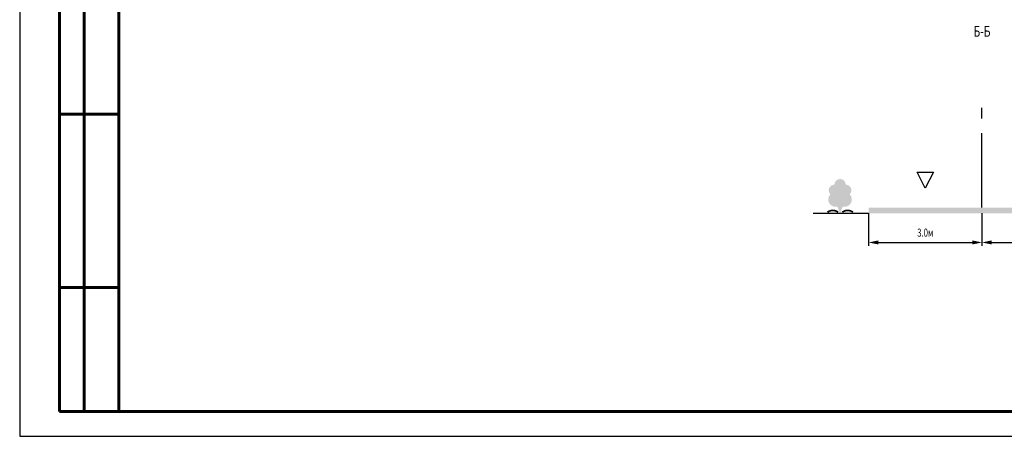
# Model space of a CAD drawing. Extents: x 1310066 to 1311584, y 483888 to 484750.
# Drawn here: x 1310066 to 1310264, y 483888 to 483972 of the extents above; entities that cross this region are included whole.
import ezdxf
from ezdxf.enums import TextEntityAlignment as Align

# ---------------------------------------------------------------- set-up
doc = ezdxf.new("R2010")
doc.units = 0
doc.linetypes.add('CENTER', pattern=[8, 5, -1, 1, -1])
doc.layers.get('0').update_dxf_attribs({"linetype": 'CONTINUOUS'})
doc.layers.add('Сечения дороги', color=7, linetype='CONTINUOUS')
doc.styles.add('Simplex', font='Simplex.shx', dxfattribs={"width": 0.7, "oblique": 18.5})

msp = doc.modelspace()

# ---------------------------------------------------------------- hatches: boundary and pattern name
at = {"layer": 'Сечения дороги'}
for color, points in [(3, [(1310232.28105, 483938.88795, -0.668178035), (1310233.08959, 483936.93596, -0.763659149), (1310231.68269, 483934.47289), (1310231.1376, 483933.11017), (1310230.59251, 483934.47289, -0.76365915), (1310229.18561, 483936.93596, -0.668178638), (1310229.99415, 483938.88795, -0.999999166)]), (8, [(1310236.9093, 483934.25362), (1310236.9093, 483933.11017), (1310282.6473, 483933.11017), (1310282.6473, 483934.25362)])]:
    msp.add_hatch(color=color, dxfattribs=at).paths.add_polyline_path(points)
h = msp.add_hatch(color=42, dxfattribs=at)
h.paths.add_polyline_path([(1310228.69647, 483933.59896, 0.029984565), (1310228.50045, 483933.46954), (1310228.69647, 483933.20818)])
h.paths.add_polyline_path([(1310230.65667, 483933.20818), (1310230.85269, 483933.46954, 0.300346846), (1310228.69647, 483933.59896), (1310228.69647, 483933.20818, -0.333333333)])
h = msp.add_hatch(color=42, dxfattribs=at)
h.paths.add_polyline_path([(1310231.68269, 483933.59896, 0.029984565), (1310231.48667, 483933.46954), (1310231.68269, 483933.20818)])
h.paths.add_polyline_path([(1310233.64289, 483933.20818), (1310233.83891, 483933.46954, 0.300346846), (1310231.68269, 483933.59896), (1310231.68269, 483933.20818, -0.333333333)])

# ---------------------------------------------------------------- linework, layer by layer
at = {"linetype": 'Continuous', "lineweight": 25, "ltscale": 100, "extrusion": (1, 0, 0), "elevation": 1310065.61072}
msp.add_lwpolyline([(484308.1178, 0), (483888.1178, 0)], dxfattribs=at)
at = {"linetype": 'Continuous', "lineweight": 60, "ltscale": 100, "extrusion": (1, 0, 0), "elevation": 1310085.61072}
msp.add_lwpolyline([(484303.1178, 0), (483893.1178, 0)], dxfattribs=at)
at = {"linetype": 'Continuous', "lineweight": 60, "extrusion": (1, 0, 0)}
for points, elevation in [([(483893.1178, 0), (484043.1178, 0)], 1310085.61072), ([(483893.1178, 0), (483978.1178, 0)], 1310073.61072), ([(483893.1178, 0), (483978.1178, 0)], 1310078.61072)]:
    msp.add_lwpolyline(points, dxfattribs=dict(at, elevation=elevation))
at = {"linetype": 'Continuous', "lineweight": 60, "extrusion": (0, 1, 0)}
for points, elevation in [([(-1310073.61072, 0), (-1310085.61072, 0)], 483953.1178), ([(-1310073.61072, 0), (-1310085.61072, 0)], 483918.1178), ([(-1310085.61072, 0), (-1310073.61072, 0)], 483893.1178)]:
    msp.add_lwpolyline(points, dxfattribs=dict(at, elevation=elevation))
at = {"linetype": 'Continuous', "lineweight": 60, "ltscale": 100, "extrusion": (0, 1, 0), "elevation": 483893.1178}
msp.add_lwpolyline([(-1310085.61072, 0), (-1310654.61072, 0)], dxfattribs=at)
at = {"linetype": 'Continuous', "lineweight": 25, "ltscale": 100, "extrusion": (0, 1, 0), "elevation": 483888.1178}
msp.add_lwpolyline([(-1310065.61072, 0), (-1310659.61072, 0)], dxfattribs=at)
at = {"layer": 'Сечения дороги', "linetype": 'CENTER', "ltscale": 3}
msp.add_line((1310259.7783, 483934.25362), (1310259.7783, 483954.40329), dxfattribs=at)
at = {"layer": 'Сечения дороги'}
for p, q in [((1310225.6926, 483933.11017), (1310236.9093, 483933.11017)), ((1310236.9093, 483933.11017), (1310236.9093, 483926.57617)), ((1310259.7783, 483933.11017), (1310259.7783, 483926.57617)), ((1310238.8695, 483927.22957), (1310257.8181, 483927.22957)), ((1310261.7385, 483927.22957), (1310280.6871, 483927.22957))]:
    msp.add_line(p, q, dxfattribs=at)
msp.add_lwpolyline([(1310249.9773, 483941.44102), (1310248.3438, 483938.17402), (1310246.7103, 483941.44102)], close=True, dxfattribs=at)
for points in [[(1310236.9093, 483927.22957, 0, 0.81675, 0), (1310238.8695, 483927.22957, 0, 0, 0)], [(1310259.7783, 483927.22957, 0, 0.81675, 0), (1310257.8181, 483927.22957, 0, 0, 0)], [(1310259.7783, 483927.22957, 0, 0.81675, 0), (1310261.7385, 483927.22957, 0, 0, 0)]]:
    msp.add_lwpolyline(points, format="xyseb", dxfattribs=at)

# ---------------------------------------------------------------- texts
at = {"layer": 'Сечения дороги', "style": 'Simplex', "oblique": 18.5, "width": 0.7}
for s, height, p in [('Б-Б', 2.178, (1310259.7783, 483968.05299)), ('3.0м', 1.6335, (1310248.3438, 483927.88297))]:
    msp.add_text(s, height=height, dxfattribs=at).set_placement(p, align=Align.BOTTOM_CENTER)

doc.saveas('drawing.dxf')
